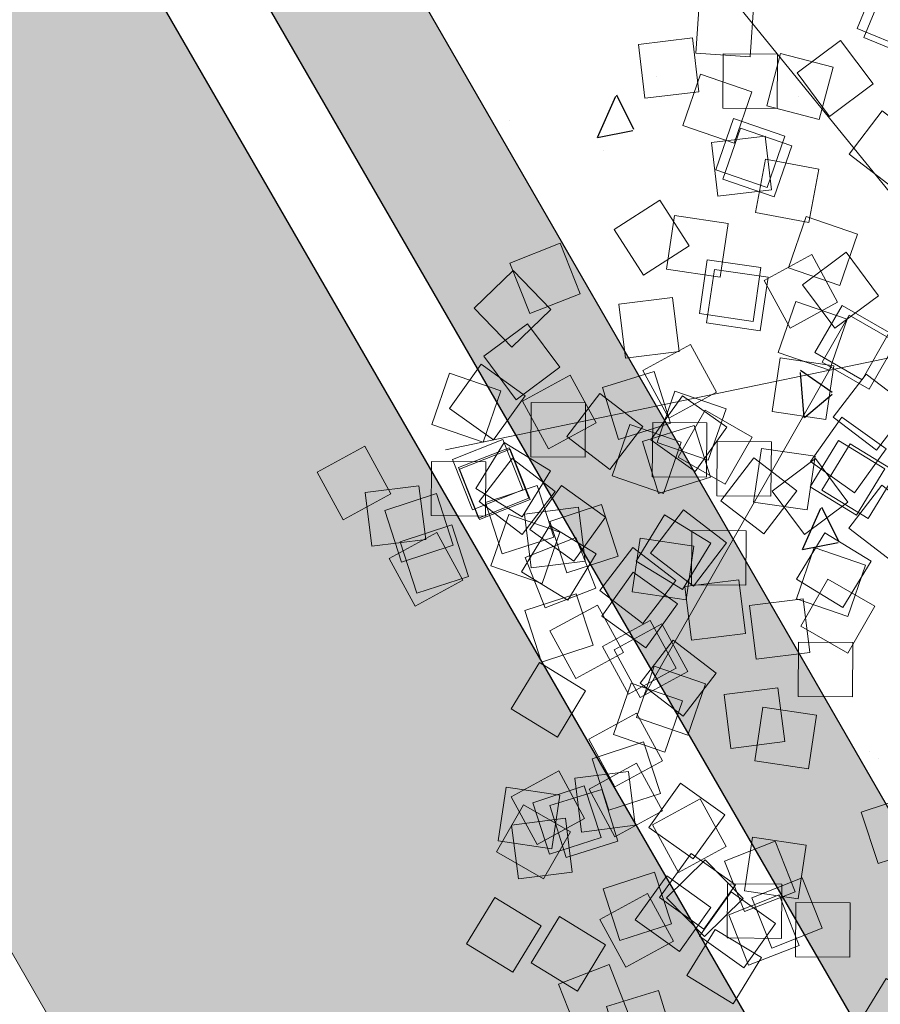
# Model space of a CAD drawing. Extents: x 74839 to 75279, y 80456 to 81106.
# Drawn here: x 74990 to 74993, y 80635 to 80638 of the extents above; entities that cross this region are included whole.
import ezdxf

# ---------------------------------------------------------------- set-up
doc = ezdxf.new("R2010")
doc.units = 0
doc.header["$MEASUREMENT"] = 0
doc.linetypes.add('CACHE2', pattern=[0.1875, 0.125, -0.0625])
doc.linetypes.add('CONTINU', pattern=[0])
for name, color, linetype, lineweight in [('2D_ Dessin général_Stylo_No__1', 7, 'Continuous', 5), ('MACONNERIE', 7, 'Continuous', 50), ('VERDURE', 72, 'Continuous', 20)]:
    doc.layers.add(name, color=color, linetype=linetype, lineweight=lineweight)
doc.layers.add('2D_ Dessin général_Stylo_No__4', color=7, linetype='Continuous', lineweight=5, true_color=0x029e21)
for name, color, linetype in [('AXES+POTEAUX', 6, 'CACHE2'), ('Feuillage', 72, 'Continuous'), ('trond', 26, 'Continuous')]:
    doc.layers.add(name, color=color, linetype=linetype)

# ---------------------------------------------------------------- blocks, each defined once
blk = doc.blocks.new('bouq')
at = {"layer": 'VERDURE', "linetype": 'CONTINU'}
h = blk.add_hatch(color=21, dxfattribs=at)
h.paths.add_polyline_path([(-1.269, -0.425, 1), (-1.12, -0.48, 1)])
h.paths.add_polyline_path([(-1.04, -0.514, 1), (-0.919, -0.559, 1)])
h.paths.add_polyline_path([(-0.96, -0.411, 0.561913), (-1.036, -0.315, -0.131313), (-1.059, -0.322, 0.192419), (-1.095, -0.361, 1)])
h.paths.add_polyline_path([(-1.097, -0.257, -0.079252), (-1.107, -0.274, 0.434289), (-1.059, -0.322, -0.083553), (-1.036, -0.315, 0.168048), (-1.017, -0.292, 0.815428), (-1.094, -0.244, -0.056454)])
h.paths.add_polyline_path([(-1.12, -0.286, 0.075897), (-1.107, -0.274, -0.07879), (-1.104, -0.26, -0.101668), (-1.094, -0.244, 0.508839), (-1.165, -0.177, -0.193557), (-1.21, -0.212, 0.014956), (-1.211, -0.215, 0.391569), (-1.179, -0.292, -0.48531)])
h.paths.add_polyline_path([(-1.179, -0.292, 0.05766), (-1.183, -0.299, 1), (-1.112, -0.326, 0.283202), (-1.12, -0.286, -0.263178)])
h.paths.add_polyline_path([(-1.303, -0.113, 0.617475), (-1.21, -0.212, -0.248275), (-1.165, -0.177, 0.041059), (-1.16, -0.165, 1)])
h.paths.add_polyline_path([(-0.943, -0.083, 1), (-1.068, -0.037, 1)])
h.paths.add_polyline_path([(-0.632, -0.237, 1), (-0.842, -0.16, 1)])
h.paths.add_polyline_path([(-0.829, -0.393, -0.306709), (-0.819, -0.433, -0.284083), (-0.849, -0.457, 0.282047), (-0.791, -0.546), (-0.809, -0.505), (-0.761, -0.555, 0.350866), (-0.653, -0.489, 0.861761)])
h.paths.add_polyline_path([(0.416, -0.261, 1), (0.566, -0.316, 1)])
h.paths.add_polyline_path([(0.52, -0.012, 0.041059), (0.525, -0.001, 0.528032), (0.452, 0.101), (0.492, 0.055), (0.396, 0.074, 0.087059), (0.382, 0.051, 0.617475), (0.476, -0.048, -0.248275)])
h.paths.add_polyline_path([(0.476, -0.048, 0.014956), (0.474, -0.051, 0.391569), (0.506, -0.127, -0.48531), (0.565, -0.122, 0.075897), (0.579, -0.11, -0.07879), (0.582, -0.095, -0.101668), (0.591, -0.08, 0.508839), (0.52, -0.012, -0.193557)])
h.paths.add_polyline_path([(0.591, -0.08, -0.056454), (0.588, -0.093, -0.079252), (0.579, -0.11, 0.434289), (0.626, -0.157, -0.083553), (0.649, -0.15, 0.168048), (0.668, -0.127, 0.815428)])
h.paths.add_polyline_path([(0.506, -0.127, 0.05766), (0.502, -0.135, 1), (0.573, -0.161, 0.283202), (0.565, -0.122, -0.263178)])
h.paths.add_polyline_path([(0.725, -0.246, 0.561913), (0.649, -0.15, -0.131313), (0.626, -0.157, 0.192419), (0.591, -0.197, 1)])
h.paths.add_polyline_path([(0.645, -0.35, 1), (0.767, -0.394, 1)])
h.paths.add_polyline_path([(0.857, -0.229, -0.306709), (0.867, -0.269, -0.284083), (0.836, -0.293, 0.826132), (1.033, -0.325, 0.861761)])
h.paths.add_polyline_path([(0.843, 0.005, 1), (1.053, -0.072, 1)])
h.paths.add_polyline_path([(0.718, 0.036, 1), (0.788, 0.011, 1)])
h.paths.add_polyline_path([(0.617, 0.127, 1), (0.742, 0.081, 1)])
h.paths.add_polyline_path([(0.242, 0.457, 0.183354), (0.269, 0.391), (0.267, 0.41), (0.277, 0.384, 0.524967), (0.438, 0.425, 0.861761), (0.262, 0.522, -0.306709), (0.272, 0.481, -0.284083)])
h.paths.add_polyline_path([(0.172, 0.356, 1), (0.051, 0.401, 1)])
h.paths.add_polyline_path([(-0.029, 0.435, 1), (-0.178, 0.49, 1)])
h.paths.add_polyline_path([(0.131, 0.504, 0.561913), (0.055, 0.6, -0.131313), (0.032, 0.593, 0.192419), (-0.004, 0.553, 1)])
h.paths.add_polyline_path([(-0.013, 0.655, -0.101668), (-0.003, 0.671, 0.508839), (-0.074, 0.738, -0.193557), (-0.119, 0.703, 0.014956), (-0.12, 0.699, 0.391569), (-0.089, 0.623, -0.48531), (-0.029, 0.628, 0.075897), (-0.016, 0.641, -0.07879)])
h.paths.add_polyline_path([(-0.074, 0.738, 0.041059), (-0.069, 0.749, 1), (-0.212, 0.802, 0.617475), (-0.119, 0.703, -0.248275)])
h.paths.add_polyline_path([(0.023, 0.878, 1), (0.148, 0.832, 1)])
h.paths.add_polyline_path([(0.249, 0.755, 1), (0.459, 0.678, 1)])
blk.add_hatch(color=1, dxfattribs=at).paths.add_polyline_path([(-0.379, -0.287), (-0.557, -0.315), (-0.406, -0.399), (-0.413, -0.497), (-0.344, -0.43), (-0.223, -0.571), (-0.322, -0.379), (-0.139, -0.136)])
at = {"layer": 'VERDURE', "color": 94, "linetype": 'CONTINU'}
for p, q in [((-0.131, 0.854), (-0.192, 1.184)), ((-0.045, 0.848), (0.067, 1.165)), ((-0.208, 0.815), (-0.427, 1.07)), ((0.028, 0.801), (0.283, 1.019)), ((-0.256, 0.742), (-0.573, 0.854)), ((0.067, 0.723), (0.397, 0.785)), ((-0.261, 0.656), (-0.591, 0.594)), ((0.062, 0.637), (0.378, 0.525)), ((0.589, 0.352), (0.371, 0.607)), ((0.667, 0.391), (0.605, 0.721)), ((0.753, 0.386), (0.865, 0.702)), ((-0.222, 0.579), (-0.478, 0.36)), ((-0.15, 0.531), (-0.262, 0.214)), ((-0.064, 0.526), (-0.002, 0.195)), ((0.014, 0.565), (0.232, 0.309)), ((0.825, 0.338), (1.081, 0.556)), ((-0.573, 0.134), (-0.634, 0.464)), ((-0.486, 0.128), (-0.374, 0.445)), ((0.542, 0.28), (0.225, 0.391)), ((-0.65, 0.095), (-0.869, 0.35)), ((-0.414, 0.081), (-0.159, 0.299)), ((0.864, 0.26), (1.195, 0.322)), ((-0.698, 0.022), (-1.015, 0.134)), ((0.075, -0.111), (0.013, 0.219)), ((0.161, -0.116), (0.273, 0.201)), ((0.536, 0.193), (0.206, 0.132)), ((0.859, 0.174), (1.176, 0.062)), ((1.211, 0.121), (0.894, 0.233)), ((-0.375, 0.003), (-0.045, 0.065)), ((-0.003, -0.15), (-0.221, 0.106)), ((0.234, -0.164), (0.489, 0.055)), ((0.575, 0.116), (0.32, -0.103)), ((0.648, 0.068), (0.536, -0.249)), ((0.667, -0.194), (0.626, 0.026)), ((0.725, -0.197), (0.8, 0.014)), ((0.734, 0.063), (0.796, -0.267)), ((0.811, 0.102), (1.03, -0.154)), ((-0.703, -0.064), (-1.033, -0.126)), ((-0.38, -0.083), (-0.063, -0.195)), ((-0.05, -0.222), (-0.367, -0.11)), ((0.616, -0.22), (0.47, -0.049)), ((0.773, -0.229), (0.943, -0.083)), ((-0.664, -0.142), (-0.919, -0.36)), ((-0.592, -0.189), (-0.704, -0.506)), ((-0.505, -0.194), (-0.444, -0.525)), ((-0.428, -0.156), (-0.21, -0.411)), ((0.272, -0.241), (0.603, -0.18)), ((0.584, -0.268), (0.373, -0.193)), ((0.799, -0.281), (1.019, -0.24)), ((-0.055, -0.308), (-0.386, -0.37)), ((-0.298, -0.591), (-0.36, -0.261)), ((-0.212, -0.596), (-0.1, -0.279)), ((0.267, -0.327), (0.584, -0.439)), ((0.58, -0.326), (0.36, -0.367)), ((0.796, -0.338), (1.007, -0.413)), ((-0.376, -0.63), (-0.594, -0.374)), ((-0.017, -0.386), (-0.272, -0.604)), ((-0.139, -0.644), (0.116, -0.425)), ((0.056, -0.433), (-0.056, -0.75)), ((0.142, -0.439), (0.204, -0.769)), ((0.22, -0.4), (0.438, -0.655)), ((0.606, -0.377), (0.436, -0.523)), ((0.655, -0.409), (0.58, -0.62)), ((0.712, -0.412), (0.753, -0.633)), ((0.764, -0.386), (0.909, -0.557)), ((-0.423, -0.702), (-0.74, -0.59)), ((-0.101, -0.721), (0.23, -0.66)), ((-0.428, -0.788), (-0.759, -0.85)), ((-0.106, -0.807), (0.211, -0.919)), ((-0.39, -0.866), (-0.645, -1.084)), ((-0.317, -0.913), (-0.429, -1.23)), ((-0.231, -0.919), (-0.169, -1.249)), ((-0.153, -0.88), (0.065, -1.135))]:
    blk.add_line(p, q, dxfattribs=at)
at = {"layer": 'VERDURE', "linetype": 'CONTINU'}
for p, q in [((-0.432, 0.601), (-0.286, 0.615)), ((-0.078, 0.327), (-0.272, 0.554)), ((0.132, 0.314), (0.359, 0.509)), ((-0.121, 0.263), (-0.402, 0.362)), ((0.166, 0.246), (0.46, 0.3)), ((0.162, 0.169), (0.443, 0.069)), ((-0.091, 0.117), (-0.318, -0.077))]:
    blk.add_line(p, q, dxfattribs=at)
at = {"layer": 'VERDURE', "color": 72, "linetype": 'CONTINU'}
for p, q in [((-0.009, 0.361), (-0.064, 0.655)), ((-0.026, 0.075), (-0.126, -0.207)), ((0.05, 0.07), (0.105, -0.224)), ((-0.038, -0.563), (-0.054, -0.541)), ((0.067, -0.564), (0.079, -0.542))]:
    blk.add_line(p, q, dxfattribs=at)
at = {"layer": 'VERDURE', "color": 1, "linetype": 'CONTINU'}
for p, q in [((0.067, 0.357), (0.167, 0.638)), ((-0.125, 0.186), (-0.419, 0.131)), ((0.119, 0.104), (0.313, -0.122))]:
    blk.add_line(p, q, dxfattribs=at)
at = {"layer": 'VERDURE', "color": 72, "linetype": 'CONTINU', "const_width": 0.077}
blk.add_lwpolyline([(0.246, 1.079, 1), (0.127, 0.977, 1)], format="xyb", close=True, dxfattribs=at)
at = {"layer": 'VERDURE', "color": 1, "linetype": 'CONTINU', "const_width": 0.0641}
blk.add_lwpolyline([(-0.5, 0.941, 1), (-0.37, 0.941, 1)], format="xyb", close=True, dxfattribs=at)
at = {"layer": 'VERDURE', "color": 42, "linetype": 'CONTINU', "const_width": 0.0449}
blk.add_lwpolyline([(-0.771, 0.854, 1), (-0.68, 0.854, 1)], format="xyb", close=True, dxfattribs=at)
at = {"layer": 'VERDURE', "color": 1, "linetype": 'CONTINU', "const_width": 0.0243}
blk.add_lwpolyline([(-0.46, 0.66), (-0.442, 0.851)], dxfattribs=at)
at = {"layer": 'VERDURE', "color": 72, "linetype": 'CONTINU', "const_width": 0.053}
blk.add_lwpolyline([(-0.016, 0.719), (0.134, 0.939)], dxfattribs=at)
at = {"layer": 'VERDURE', "color": 42, "linetype": 'CONTINU', "const_width": 0.0202}
blk.add_lwpolyline([(-0.55, 0.66), (-0.692, 0.802)], dxfattribs=at)
at = {"layer": 'VERDURE', "linetype": 'CONTINU', "const_width": 0.0321}
blk.add_lwpolyline([(-0.281, 0.603, 1), (-0.216, 0.603, 1)], format="xyb", close=True, dxfattribs=at)
at = {"layer": 'VERDURE', "color": 21, "linetype": 'CONTINU', "const_width": 0.0936}
blk.add_lwpolyline([(-0.494, 0.553), (-0.467, 0.366)], dxfattribs=at)
at = {"layer": 'VERDURE', "color": 21, "linetype": 'CONTINU', "const_width": 0.128}
blk.add_lwpolyline([(-0.579, 0.185, 1), (-0.319, 0.185, 1)], format="xyb", close=True, dxfattribs=at)
at = {"layer": 'VERDURE', "color": 1, "linetype": 'CONTINU'}
blk.add_lwpolyline([(-0.379, -0.287), (-0.557, -0.315), (-0.406, -0.399), (-0.413, -0.497), (-0.344, -0.43), (-0.223, -0.571), (-0.322, -0.379), (-0.139, -0.136)], close=True, dxfattribs=at)
at = {"layer": 'VERDURE', "color": 21, "linetype": 'CONTINU'}
for centre, radius in [((0.994, 0.462), 0.076), ((-1.094, -0.145), 0.101)]:
    blk.add_circle(centre, radius, dxfattribs=at)
at = {"layer": 'VERDURE', "color": 72, "linetype": 'CONTINU'}
blk.add_circle((-0.088, -0.487), 0.0647, dxfattribs=at)
at = {"layer": 'VERDURE', "linetype": 'CONTINU'}
for centre, radius in [((0.142, -0.492), 0.0796), ((-0.277, -0.644), 0.101)]:
    blk.add_circle(centre, radius, dxfattribs=at)
at = {"layer": 'VERDURE', "color": 1, "linetype": 'CONTINU'}
blk.add_circle((0.009, -0.612), 0.0717, dxfattribs=at)
blk = doc.blocks.new('DTY')
at = {"layer": 'AXES+POTEAUX', "xscale": 0.06216579639892079, "yscale": 0.06216579639892079, "zscale": 0.06216579639892079, "rotation": 289.8395659102022}
for p in [(-1949.67846, -3478.70576), (-1949.7478, -3478.75), (-1949.60746, -3478.77837), (-1949.67524, -3478.80577), (-1949.82305, -3478.85287), (-1949.73778, -3478.86184), (-1949.65513, -3478.86866)]:
    blk.add_blockref('bouq', p, dxfattribs=at)
blk = doc.blocks.new('A$C36403B6F')
at = {"xscale": -13.58234295416054, "yscale": 13.58234295416059, "zscale": 13.58234295415959, "rotation": 351.4074320997921}
blk.add_blockref('DTY', (-19122.601, 50678.303), dxfattribs=at)
blk = doc.blocks.new('A$C023871EE')
at = {"layer": 'Feuillage', "color": 70, "lineweight": 13, "true_color": 0x94ff29}
for points in [[(0.06607, 0.32165, 0.74401), (0.08828, 0.33061, 0.72707), (0.07932, 0.35282, 0.71014), (0.05711, 0.34386, 0.72707)], [(0.03456, 0.30775, 0.62865), (0.04079, 0.33088, 0.61172), (0.01767, 0.3371, 0.59478), (0.01144, 0.31398, 0.61172)], [(0.04241, 0.3038, 0.6375), (0.06462, 0.31276, 0.62057), (0.05566, 0.33497, 0.60363), (0.03345, 0.32601, 0.62057)], [(0.09784, 0.28475, 0.81597), (0.10961, 0.30561, 0.79904), (0.08875, 0.31738, 0.78211), (0.07698, 0.29653, 0.79904)], [(0.09171, 0.28653, 0.81597), (0.11367, 0.29608, 0.79904), (0.10411, 0.31804, 0.78211), (0.08216, 0.30848, 0.79904)], [(0.10752, 0.28067, 0.69744), (0.12445, 0.29761, 0.68051), (0.10752, 0.31454, 0.66357), (0.09058, 0.29761, 0.68051)], [(0.04953, 0.27546, 0.75848), (0.05285, 0.29917, 0.74155), (0.02913, 0.30249, 0.72461), (0.02581, 0.27877, 0.74155)], [(0.10434, 0.26958, 0.52387), (0.11197, 0.29228, 0.50694), (0.08927, 0.29992, 0.49001), (0.08164, 0.27722, 0.50694)], [(0.09271, 0.27801, 0.45932), (0.11643, 0.27469, 0.44238), (0.11974, 0.29841, 0.42545), (0.09603, 0.30172, 0.44238)], [(0.05526, 0.26735, 0.73837), (0.06289, 0.29005, 0.72144), (0.04019, 0.29768, 0.70451), (0.03256, 0.27498, 0.72144)], [(0.09853, 0.26432, 0.51329), (0.10641, 0.28693, 0.49636), (0.0838, 0.29482, 0.47942), (0.07592, 0.2722, 0.49636)], [(0.0281, 0.24539, 0.77436), (0.02078, 0.2682, 0.75742), (-0.00202, 0.26087, 0.74049), (0.0053, 0.23807, 0.75742)], [(0.01446, 0.22919, 0.88477), (0.02068, 0.25231, 0.86783), (-0.00244, 0.25854, 0.8509), (-0.00867, 0.23541, 0.86783)], [(0.01446, 0.22919, 0.8454), (0.02068, 0.25231, 0.82847), (-0.00244, 0.25854, 0.81153), (-0.00867, 0.23541, 0.82847)], [(0.0176, 0.22542, 0.87416), (0.03201, 0.24454, 0.85722), (0.01289, 0.25895, 0.84029), (-0.00153, 0.23983, 0.85722)], [(0.22604, 0.23364, 0.68916), (0.24516, 0.21922, 0.67223), (0.25958, 0.23834, 0.65529), (0.24046, 0.25276, 0.67223)], [(0.01446, 0.21649, 0.38735), (0.02068, 0.23961, 0.37042), (-0.00244, 0.24584, 0.35348), (-0.00867, 0.22271, 0.37042)], [(-0.00703, 0.20613, 0.53888), (0.00739, 0.22525, 0.52194), (-0.01173, 0.23967, 0.50501), (-0.02615, 0.22054, 0.52194)], [(0.22012, 0.2135, 0.79911), (0.24325, 0.20728, 0.78218), (0.24947, 0.2304, 0.76525), (0.22635, 0.23662, 0.78218)], [(0.22012, 0.2135, 0.56084), (0.24325, 0.20728, 0.5439), (0.24947, 0.2304, 0.52697), (0.22635, 0.23662, 0.5439)], [(0.22012, 0.2135, 0.49868), (0.24325, 0.20728, 0.48174), (0.24947, 0.2304, 0.46481), (0.22635, 0.23662, 0.48174)], [(0.22012, 0.2135, 0.52147), (0.24325, 0.20728, 0.50453), (0.24947, 0.2304, 0.4876), (0.22635, 0.23662, 0.50453)], [(0.22092, 0.2135, 0.74401), (0.24404, 0.20728, 0.72707), (0.25027, 0.2304, 0.71014), (0.22714, 0.23662, 0.72707)], [(0.22541, 0.2135, 0.38417), (0.24854, 0.20728, 0.36724), (0.25476, 0.2304, 0.35031), (0.23164, 0.23662, 0.36724)], [(0.26637, 0.19525, 0.61184), (0.28613, 0.20878, 0.5949), (0.27261, 0.22854, 0.57797), (0.25285, 0.21502, 0.5949)], [(0.25819, 0.18794, 0.60711), (0.28099, 0.19526, 0.59018), (0.27367, 0.21806, 0.57324), (0.25087, 0.21074, 0.59018)], [(0.09171, 0.11931, 0.66184), (0.11367, 0.12887, 0.64491), (0.10411, 0.15082, 0.62797), (0.08216, 0.14127, 0.64491)]]:
    blk.add_3dface(points, dxfattribs=at)
at = {"layer": 'Feuillage', "color": 72, "lineweight": 13, "true_color": 0x61c200}
for points in [[(0.01234, 0.29711, 0.77436), (0.02023, 0.31972, 0.75742), (-0.00238, 0.32761, 0.74049), (-0.01027, 0.305, 0.75742)], [(0.01907, 0.26088, 0.52811), (0.01011, 0.28309, 0.51117), (-0.0121, 0.27413, 0.49424), (-0.00314, 0.25192, 0.51117)], [(0.02799, 0.25662, 0.497), (0.05079, 0.26394, 0.48007), (0.04346, 0.28674, 0.46313), (0.02066, 0.27942, 0.48007)], [(0.09784, 0.25009, 0.81597), (0.10961, 0.27095, 0.79904), (0.08875, 0.28272, 0.78211), (0.07698, 0.26186, 0.79904)], [(0.25876, 0.26126, 0.7112), (0.28247, 0.25794, 0.69427), (0.28579, 0.28166, 0.67733), (0.26207, 0.28497, 0.69427)], [(0.20901, 0.25553, 0.69109), (0.23171, 0.2479, 0.67416), (0.23934, 0.2706, 0.65722), (0.21664, 0.27823, 0.67416)], [(0.2092, 0.25847, 0.5152), (0.23291, 0.25515, 0.49827), (0.23623, 0.27886, 0.48133), (0.21251, 0.28218, 0.49827)], [(0.23339, 0.26097, 0.73554), (0.25425, 0.24919, 0.71861), (0.26602, 0.27005, 0.70167), (0.24516, 0.28182, 0.71861)], [(0.22416, 0.25274, 0.53446), (0.24686, 0.24511, 0.51752), (0.25449, 0.2678, 0.50059), (0.23179, 0.27544, 0.51752)], [(0.02264, 0.24283, 0.75848), (0.01932, 0.26655, 0.74155), (0.04303, 0.26987, 0.72461), (0.04635, 0.24615, 0.74155)], [(0.02951, 0.2421, 0.73626), (0.05231, 0.24942, 0.71932), (0.04499, 0.27222, 0.70239), (0.02219, 0.2649, 0.71932)], [(0.09861, 0.24507, 0.54398), (0.10193, 0.26878, 0.52705), (0.07822, 0.2721, 0.51012), (0.0749, 0.24838, 0.52705)], [(0.10434, 0.23696, 0.52387), (0.11197, 0.25966, 0.50694), (0.08927, 0.26729, 0.49001), (0.08164, 0.24459, 0.50694)], [(0.04562, 0.23519, 0.48112), (0.06933, 0.23187, 0.46419), (0.07265, 0.25559, 0.44726), (0.04893, 0.25891, 0.46419)], [(0.05717, 0.22744, 0.40957), (0.07997, 0.23476, 0.39264), (0.07265, 0.25756, 0.37571), (0.04985, 0.25024, 0.39264)], [(0.05717, 0.22744, 0.38678), (0.07997, 0.23476, 0.36985), (0.07265, 0.25756, 0.35292), (0.04985, 0.25024, 0.36985)], [(0.03456, 0.21649, 0.62865), (0.04079, 0.23962, 0.61172), (0.01767, 0.24584, 0.59478), (0.01144, 0.22272, 0.61172)], [(0.20072, 0.21143, 0.61807), (0.22049, 0.22495, 0.60113), (0.20696, 0.24472, 0.5842), (0.1872, 0.2312, 0.60113)], [(-0.0655, 0.20432, 0.70167), (-0.04329, 0.21328, 0.68474), (-0.05225, 0.23549, 0.66781), (-0.07446, 0.22653, 0.68474)], [(0.20051, 0.21494, 0.73342), (0.2232, 0.20731, 0.71649), (0.23084, 0.23001, 0.69956), (0.20814, 0.23764, 0.71649)], [(0.18383, 0.21016, 0.53954), (0.20469, 0.19839, 0.52261), (0.21646, 0.21924, 0.50567), (0.1956, 0.23101, 0.52261)], [(0.21634, 0.20239, 0.61613), (0.23936, 0.20897, 0.5992), (0.23278, 0.23199, 0.58227), (0.20976, 0.22541, 0.5992)], [(0.22501, 0.19865, 0.45374), (0.24722, 0.20761, 0.43681), (0.23826, 0.22981, 0.41987), (0.21605, 0.22086, 0.43681)], [(0.22501, 0.19865, 0.49932), (0.24722, 0.20761, 0.48239), (0.23826, 0.22981, 0.46546), (0.21605, 0.22086, 0.48239)], [(0.10969, 0.19316, 0.57909), (0.13272, 0.19974, 0.56216), (0.12614, 0.22277, 0.54523), (0.10311, 0.21619, 0.56216)], [(0.14447, 0.18864, 0.57044), (0.16727, 0.19596, 0.55351), (0.15995, 0.21876, 0.53657), (0.13715, 0.21144, 0.55351)], [(0.17685, 0.19709, 0.85069), (0.19955, 0.18946, 0.83376), (0.20718, 0.21216, 0.81682), (0.18448, 0.21979, 0.83376)], [(0.17685, 0.19709, 0.8279), (0.19955, 0.18946, 0.81097), (0.20718, 0.21216, 0.79403), (0.18448, 0.21979, 0.81097)], [(0.17685, 0.19709, 0.48809), (0.19955, 0.18946, 0.47116), (0.20718, 0.21216, 0.45423), (0.18448, 0.21979, 0.47116)], [(0.17685, 0.19709, 0.51088), (0.19955, 0.18946, 0.49395), (0.20718, 0.21216, 0.47702), (0.18448, 0.21979, 0.49395)], [(0.19403, 0.19134, 0.72707), (0.21683, 0.19866, 0.71014), (0.20951, 0.22146, 0.69321), (0.18671, 0.21414, 0.71014)], [(0.06735, 0.18689, 0.48366), (0.0882, 0.17511, 0.46672), (0.09997, 0.19597, 0.44979), (0.07912, 0.20774, 0.46672)], [(0.16051, 0.16764, 0.63817), (0.17744, 0.18457, 0.62124), (0.16051, 0.20151, 0.60431), (0.14357, 0.18457, 0.62124)], [(0.22069, 0.18283, 0.53253), (0.23981, 0.16842, 0.51559), (0.25423, 0.18754, 0.49866), (0.23511, 0.20195, 0.51559)], [(0.11596, 0.17236, 0.77787), (0.13682, 0.16059, 0.76094), (0.14859, 0.18144, 0.74401), (0.12773, 0.19322, 0.76094)], [(0.15714, 0.16085, 0.73766), (0.17935, 0.16981, 0.72072), (0.17039, 0.19202, 0.70379), (0.14818, 0.18306, 0.72072)], [(0.22992, 0.16991, 0.7112), (0.25364, 0.16659, 0.69427), (0.25696, 0.1903, 0.67733), (0.23324, 0.19362, 0.69427)], [(0.25918, 0.16815, 0.43921), (0.28313, 0.1682, 0.42227), (0.28308, 0.19214, 0.40534), (0.25914, 0.1921, 0.42227)], [(0.01462, 0.15556, 0.86995), (0.02225, 0.17826, 0.85302), (-0.00044, 0.18589, 0.83608), (-0.00808, 0.16319, 0.85302)], [(0.1531, 0.15529, 0.8786), (0.17612, 0.16187, 0.86167), (0.16954, 0.1849, 0.84473), (0.14652, 0.17832, 0.86167)], [(0.1531, 0.15529, 0.83923), (0.17612, 0.16187, 0.8223), (0.16954, 0.1849, 0.80537), (0.14652, 0.17832, 0.8223)], [(0.1531, 0.15529, 0.81644), (0.17612, 0.16187, 0.79951), (0.16954, 0.1849, 0.78257), (0.14652, 0.17832, 0.79951)], [(0.1531, 0.15529, 0.49943), (0.17612, 0.16187, 0.48249), (0.16954, 0.1849, 0.46556), (0.14652, 0.17832, 0.48249)], [(0.21634, 0.15428, 0.61613), (0.23936, 0.16086, 0.5992), (0.23278, 0.18389, 0.58227), (0.20976, 0.17731, 0.5992)], [(0.28204, 0.15614, 0.65193), (0.30578, 0.15926, 0.635), (0.30265, 0.18301, 0.61807), (0.27891, 0.17988, 0.635)], [(0.13304, 0.15956, 0.43728), (0.15216, 0.14514, 0.42034), (0.16658, 0.16426, 0.40341), (0.14746, 0.17868, 0.42034)], [(0.20072, 0.14486, 0.61807), (0.22049, 0.15838, 0.60113), (0.20696, 0.17815, 0.5842), (0.1872, 0.16463, 0.60113)], [(0.18061, 0.14365, 0.85559), (0.20323, 0.13576, 0.83866), (0.21111, 0.15837, 0.82173), (0.1885, 0.16626, 0.83866)], [(0.18061, 0.14365, 0.82451), (0.20323, 0.13576, 0.80758), (0.21111, 0.15837, 0.79065), (0.1885, 0.16626, 0.80758)], [(0.18061, 0.14365, 0.5075), (0.20323, 0.13576, 0.49057), (0.21111, 0.15837, 0.47363), (0.1885, 0.16626, 0.49057)], [(0.18061, 0.14365, 0.52408), (0.20323, 0.13576, 0.50714), (0.21111, 0.15837, 0.49021), (0.1885, 0.16626, 0.50714)], [(0.21025, 0.14365, 0.76941), (0.23286, 0.13576, 0.75247), (0.24075, 0.15837, 0.73554), (0.21814, 0.16626, 0.75247)], [(0.18166, 0.14503, 0.73149), (0.20078, 0.13062, 0.71456), (0.2152, 0.14974, 0.69763), (0.19608, 0.16415, 0.71456)], [(0.27991, 0.14153, 0.49233), (0.30303, 0.13531, 0.47539), (0.30926, 0.15843, 0.45846), (0.28613, 0.16466, 0.47539)], [(0.27991, 0.14153, 0.51512), (0.30303, 0.13531, 0.49818), (0.30926, 0.15843, 0.48125), (0.28613, 0.16466, 0.49818)], [(0.19403, 0.12477, 0.72707), (0.21683, 0.13209, 0.71014), (0.20951, 0.15489, 0.69321), (0.18671, 0.14757, 0.71014)], [(0.20072, 0.12017, 0.61807), (0.22049, 0.13369, 0.60113), (0.20696, 0.15346, 0.5842), (0.1872, 0.13994, 0.60113)], [(0.18379, 0.1183, 0.66252), (0.20575, 0.12786, 0.64558), (0.19619, 0.14981, 0.62865), (0.17423, 0.14026, 0.64558)], [(0.1531, 0.11657, 0.76959), (0.17612, 0.12315, 0.75266), (0.16954, 0.14618, 0.73573), (0.14652, 0.1396, 0.75266)], [(0.158, 0.12719, 0.84461), (0.17712, 0.11277, 0.82768), (0.19154, 0.13189, 0.81075), (0.17242, 0.14631, 0.82768)], [(0.158, 0.12719, 0.84876), (0.17712, 0.11277, 0.83182), (0.19154, 0.13189, 0.81489), (0.17242, 0.14631, 0.83182)], [(0.158, 0.12719, 0.82597), (0.17712, 0.11277, 0.80903), (0.19154, 0.13189, 0.7921), (0.17242, 0.14631, 0.80903)], [(0.158, 0.12719, 0.48616), (0.17712, 0.11277, 0.46923), (0.19154, 0.13189, 0.45229), (0.17242, 0.14631, 0.46923)], [(0.158, 0.12719, 0.54832), (0.17712, 0.11277, 0.53139), (0.19154, 0.13189, 0.51445), (0.17242, 0.14631, 0.53139)], [(0.158, 0.12719, 0.50895), (0.17712, 0.11277, 0.49202), (0.19154, 0.13189, 0.47509), (0.17242, 0.14631, 0.49202)], [(0.2092, 0.1191, 0.5152), (0.23291, 0.11578, 0.49827), (0.23623, 0.1395, 0.48133), (0.21251, 0.14282, 0.49827)], [(0.23339, 0.1216, 0.73554), (0.25425, 0.10983, 0.71861), (0.26602, 0.13068, 0.70167), (0.24516, 0.14246, 0.71861)], [(0.16051, 0.10107, 0.63817), (0.17744, 0.118, 0.62124), (0.16051, 0.13494, 0.60431), (0.14357, 0.118, 0.62124)], [(0.1356, 0.10149, 0.68792), (0.15955, 0.10153, 0.67098), (0.1595, 0.12548, 0.65405), (0.13555, 0.12544, 0.67098)], [(0.26818, 0.09039, 0.46461), (0.29206, 0.0887, 0.44767), (0.29376, 0.11259, 0.43074), (0.26987, 0.11428, 0.44767)], [(0.13771, 0.07962, 0.39963), (0.15992, 0.08858, 0.3827), (0.15096, 0.11078, 0.36577), (0.12875, 0.10183, 0.3827)], [(0.13348, 0.07643, 0.85078), (0.15569, 0.08539, 0.83385), (0.14674, 0.1076, 0.81691), (0.12453, 0.09864, 0.83385)], [(0.13348, 0.07643, 0.83213), (0.15569, 0.08539, 0.8152), (0.14674, 0.1076, 0.79827), (0.12453, 0.09864, 0.8152)], [(0.21937, 0.08756, 0.5082), (0.23631, 0.07063, 0.49127), (0.25324, 0.08756, 0.47433), (0.23631, 0.10449, 0.49127)], [(0.22466, 0.08756, 0.3937), (0.2416, 0.07063, 0.37677), (0.25853, 0.08756, 0.35983), (0.2416, 0.10449, 0.37677)], [(0.24901, 0.08756, 0.75353), (0.26594, 0.07063, 0.7366), (0.28287, 0.08756, 0.71967), (0.26594, 0.10449, 0.7366)], [(0.14447, 0.07396, 0.57044), (0.16727, 0.08128, 0.55351), (0.15995, 0.10409, 0.53657), (0.13715, 0.09676, 0.55351)], [(0.1531, 0.05475, 0.80586), (0.17612, 0.06133, 0.78892), (0.16954, 0.08436, 0.77199), (0.14652, 0.07778, 0.78892)], [(0.26634, 0.0464, 0.44873), (0.28712, 0.03449, 0.4318), (0.29903, 0.05527, 0.41487), (0.27825, 0.06718, 0.4318)], [(0.32027, 0.0464, 0.44873), (0.34104, 0.03449, 0.4318), (0.35295, 0.05527, 0.41487), (0.33218, 0.06718, 0.4318)], [(0.26316, 0.04734, 0.48809), (0.27669, 0.02758, 0.47116), (0.29645, 0.0411, 0.45423), (0.28293, 0.06087, 0.47116)], [(0.26846, 0.04734, 0.40135), (0.28198, 0.02758, 0.38441), (0.30174, 0.0411, 0.36748), (0.28822, 0.06087, 0.38441)], [(0.2928, 0.04734, 0.73342), (0.30632, 0.02758, 0.71649), (0.32608, 0.0411, 0.69956), (0.31256, 0.06087, 0.71649)], [(0.24502, 0.04186, 0.61402), (0.26125, 0.02425, 0.59708), (0.27886, 0.04049, 0.58015), (0.26262, 0.05809, 0.59708)], [(0.2938, 0.02296, 0.58028), (0.31294, 0.00857, 0.56335), (0.32733, 0.02772, 0.54642), (0.30818, 0.0421, 0.56335)], [(0.31913, 0.01906, 0.42862), (0.33736, 0.00352, 0.41169), (0.35289, 0.02175, 0.39476), (0.33467, 0.03728, 0.41169)], [(0.27874, 0.01102, 0.47307), (0.29371, -0.00767, 0.45614), (0.3124, 0.0073, 0.43921), (0.29743, 0.02599, 0.45614)], [(0.23565, 0.00289, 0.73149), (0.24223, -0.02013, 0.71456), (0.26525, -0.01355, 0.69763), (0.25867, 0.00947, 0.71456)], [(0.27725, -0.01742, 0.65934), (0.3012, -0.01738, 0.64241), (0.30115, 0.00657, 0.62547), (0.2772, 0.00652, 0.64241)], [(0.27561, -0.03881, 0.42669), (0.28799, -0.05931, 0.40976), (0.30849, -0.04693, 0.39283), (0.29611, -0.02643, 0.40976)], [(0.28056, -0.03881, 0.42669), (0.29293, -0.05931, 0.40976), (0.31343, -0.04693, 0.39283), (0.30106, -0.02643, 0.40976)]]:
    blk.add_3dface(points, dxfattribs=at)
at = {"layer": 'Feuillage', "color": 2, "lineweight": 13, "true_color": 0xfdf112}
for points in [[(0.13771, 0.24407, 0.39963), (0.15992, 0.25303, 0.3827), (0.15096, 0.27524, 0.36577), (0.12875, 0.26628, 0.3827)], [(0.13771, 0.24407, 0.4046), (0.15992, 0.25303, 0.38766), (0.15096, 0.27524, 0.37073), (0.12875, 0.26628, 0.38766)], [(0.02503, 0.20652, 0.60113), (0.04196, 0.22345, 0.5842), (0.02503, 0.24039, 0.56727), (0.00809, 0.22345, 0.5842)], [(0.17685, 0.19709, 0.51088), (0.19955, 0.18946, 0.49395), (0.20718, 0.21216, 0.47702), (0.18448, 0.21979, 0.49395)], [(0.06843, 0.16865, 0.86127), (0.08536, 0.18558, 0.84434), (0.06843, 0.20252, 0.82741), (0.0515, 0.18558, 0.84434)]]:
    blk.add_3dface(points, dxfattribs=at)
at = {"layer": 'Feuillage', "color": 107, "lineweight": 13, "true_color": 0x498856}
for points in [[(0.09271, 0.23519, 0.45932), (0.11643, 0.23187, 0.44238), (0.11974, 0.25559, 0.42545), (0.09603, 0.25891, 0.44238)], [(0.15189, 0.22946, 0.43921), (0.17459, 0.22183, 0.42227), (0.18222, 0.24453, 0.40534), (0.15952, 0.25216, 0.42227)], [(0.10865, 0.21244, 0.84117), (0.12841, 0.22597, 0.82423), (0.11489, 0.24573, 0.8073), (0.09512, 0.23221, 0.82423)], [(0.10865, 0.21244, 0.57802), (0.12841, 0.22597, 0.56109), (0.11489, 0.24573, 0.54416), (0.09512, 0.23221, 0.56109)], [(0.14133, 0.22067, 0.75353), (0.16504, 0.21735, 0.7366), (0.16836, 0.24106, 0.71967), (0.14464, 0.24438, 0.7366)], [(0.17149, 0.2135, 0.38417), (0.19461, 0.20728, 0.36724), (0.20084, 0.2304, 0.35031), (0.17771, 0.23662, 0.36724)], [(0.17149, 0.2135, 0.38319), (0.19461, 0.20728, 0.36626), (0.20084, 0.2304, 0.34932), (0.17771, 0.23662, 0.36626)], [(0.1835, 0.20432, 0.70167), (0.20571, 0.21328, 0.68474), (0.19675, 0.23549, 0.66781), (0.17454, 0.22653, 0.68474)], [(0.10865, 0.19974, 0.38312), (0.12841, 0.21327, 0.36618), (0.11489, 0.23303, 0.34925), (0.09512, 0.21951, 0.36618)], [(0.10865, 0.19974, 0.38808), (0.12841, 0.21327, 0.37115), (0.11489, 0.23303, 0.35421), (0.09512, 0.21951, 0.37115)], [(0.11767, 0.20282, 0.64702), (0.14139, 0.1995, 0.63009), (0.14471, 0.22322, 0.61316), (0.12099, 0.22653, 0.63009)], [(0.11767, 0.20282, 0.60766), (0.14139, 0.1995, 0.59072), (0.14471, 0.22322, 0.57379), (0.12099, 0.22653, 0.59072)], [(0.11767, 0.20282, 0.84801), (0.14139, 0.1995, 0.83107), (0.14471, 0.22322, 0.81414), (0.12099, 0.22653, 0.83107)], [(0.11767, 0.20282, 0.80864), (0.14139, 0.1995, 0.79171), (0.14471, 0.22322, 0.77477), (0.12099, 0.22653, 0.79171)], [(0.12189, 0.206, 0.3937), (0.14561, 0.20269, 0.37677), (0.14893, 0.2264, 0.35983), (0.12521, 0.22972, 0.37677)], [(0.12189, 0.206, 0.39866), (0.14561, 0.20269, 0.38173), (0.14893, 0.2264, 0.3648), (0.12521, 0.22972, 0.38173)], [(0.20072, 0.0536, 0.61807), (0.22049, 0.06713, 0.60113), (0.20696, 0.08689, 0.5842), (0.1872, 0.07337, 0.60113)], [(0.2092, 0.05253, 0.5152), (0.23291, 0.04921, 0.49827), (0.23623, 0.07293, 0.48133), (0.21251, 0.07625, 0.49827)], [(0.17003, 0.06428, 0.52633), (0.17959, 0.04232, 0.50939), (0.20155, 0.05188, 0.49246), (0.19199, 0.07383, 0.50939)], [(0.17003, 0.06428, 0.53254), (0.17959, 0.04232, 0.51561), (0.20155, 0.05188, 0.49868), (0.19199, 0.07383, 0.51561)], [(0.17532, 0.06428, 0.41804), (0.18488, 0.04232, 0.40111), (0.20684, 0.05188, 0.38417), (0.19728, 0.07383, 0.40111)], [(0.21453, 0.04734, 0.37359), (0.22805, 0.02758, 0.35666), (0.24782, 0.0411, 0.33972), (0.23429, 0.06087, 0.35666)], [(0.20071, 0.03638, 0.66569), (0.22465, 0.03643, 0.64876), (0.22461, 0.06037, 0.63182), (0.20066, 0.06033, 0.64876)]]:
    blk.add_3dface(points, dxfattribs=at)
at = {"layer": 'Feuillage', "color": 102, "lineweight": 13, "true_color": 0x2dbe39}
for points in [[(0.1531, 0.18314, 0.76959), (0.17612, 0.18972, 0.75266), (0.16954, 0.21275, 0.73573), (0.14652, 0.20617, 0.75266)], [(0.17074, 0.08756, 0.3937), (0.18767, 0.07063, 0.37677), (0.2046, 0.08756, 0.35983), (0.18767, 0.10449, 0.37677)]]:
    blk.add_3dface(points, dxfattribs=at)
at = {"layer": 'Feuillage', "color": 78, "lineweight": 13, "true_color": 0x244700}
for points in [[(0.09231, 0.15451, 0.86406), (0.11316, 0.14274, 0.84713), (0.12493, 0.1636, 0.83019), (0.10408, 0.17537, 0.84713)], [(0.09231, 0.15451, 0.67137), (0.11316, 0.14274, 0.65443), (0.12493, 0.1636, 0.6375), (0.10408, 0.17537, 0.65443)], [(0.08453, 0.13671, 0.86802), (0.09895, 0.15583, 0.85108), (0.07982, 0.17025, 0.83415), (0.06541, 0.15113, 0.85108)], [(0.09171, 0.11931, 0.85454), (0.11367, 0.12887, 0.8376), (0.10411, 0.15082, 0.82067), (0.08216, 0.14127, 0.8376)], [(0.09171, 0.11931, 0.88562), (0.11367, 0.12887, 0.86868), (0.10411, 0.15082, 0.85175), (0.08216, 0.14127, 0.86868)], [(0.10865, 0.1119, 0.60681), (0.12841, 0.12542, 0.58987), (0.11489, 0.14519, 0.57294), (0.09512, 0.13166, 0.58987)], [(0.10852, 0.1088, 0.44344), (0.13073, 0.11776, 0.42651), (0.12177, 0.13997, 0.40957), (0.09957, 0.13101, 0.42651)], [(0.10969, 0.07849, 0.57909), (0.13272, 0.08507, 0.56216), (0.12614, 0.10809, 0.54523), (0.10311, 0.10151, 0.56216)]]:
    blk.add_3dface(points, dxfattribs=at)
at = {"layer": 'trond', "color": 26, "lineweight": 15, "true_color": 0x751d00}
for p, q in [((0.1531, -0.00028, 0.46143), (0.25999, 0.23043, 0.60219)), ((0.18802, 0.07168, 0.50271), (0.12029, 0.22514, 0.50271))]:
    blk.add_line(p, q, dxfattribs=at)
at = {"layer": 'trond', "color": 26, "lineweight": 15, "true_color": 0x751d00, "extrusion": (0, -1, -2e-16)}
blk.add_line((0.15627, 0.00183, 0.46143), (0.35312, 0.0103, 0.58949), dxfattribs=at)

msp = doc.modelspace()

# ---------------------------------------------------------------- hatches: boundary and pattern name
at = {"ltscale": 6, "true_color": 0xcc9900}
h = msp.add_hatch(dxfattribs=at)
h.set_pattern_fill('ANGLE', color=42, scale=2.5, angle=10)
h.set_pattern_definition([(10, (639530.9732, 39612.1895), (-0.11938312215, 0.6770553302), [0.5, -0.1875]), (100, (639530.9732, 39612.1895), (-0.6770553302, -0.11938312215), [0.5, -0.1875])])
edge = h.paths.add_edge_path()
edge.add_arc((74806.4695, 80486.9973), 480.5063, 34.391643, 49.855323)
edge.add_arc((75026.1873, 80718.8083), 162.7047, 56.385305, 112.790479)
edge.add_line((74963.1616, 80868.8103), (74964.2492, 80867.087))
edge.add_arc((75025.6121, 80723.5159), 156.1347, 48.262877, 113.142082, ccw=False)
edge.add_arc((74800.1053, 80481.1429), 487.1674, 33.288557, 47.448555, ccw=False)
edge.add_line((75207.3368, 80748.5276), (75243.5157, 80695.9695))
edge.add_line((75243.5157, 80695.9695), (75242.6327, 80697.2522))
edge.add_arc((75241.2996, 80696.3754), 1.5956, -41.1156, 33.3357, ccw=False)
edge.add_line((75242.5017, 80695.3261), (75229.2907, 80686.9435))
edge.add_line((75229.2907, 80686.9435), (75195.6279, 80735.8465))
edge.add_line((75195.6279, 80735.8465), (75193.8419, 80736.325))
edge.add_line((75193.8419, 80736.325), (75193.1584, 80735.8913))
edge.add_line((75193.1584, 80735.8913), (75228.1608, 80685.0423))
edge.add_line((75228.1608, 80685.0423), (75034.3469, 80562.064))
edge.add_line((75034.3469, 80562.064), (75025.3402, 80577.6588))
edge.add_arc((75024.0413, 80576.9086), 1.5, 30.0083, 122.3958)
edge.add_line((75023.2377, 80578.1752), (75022.8605, 80577.9359))
edge.add_line((75022.8605, 80577.9359), (75032.0896, 80561.9559))
edge.add_arc((75034.6875, 80563.4563), 3, 210.0083, 302.3958)
edge.add_line((75036.2948, 80560.9232), (75242.536, 80691.7868))
edge.add_arc((75239.8572, 80696.0087), 5, 302.3958, 394.5419)
edge.add_line((75243.9758, 80698.8437), (75202.9813, 80758.4097))
h.paths.add_polyline_path([(75231.1412, 80716.6908), (75230.3012, 80715.9834), (75231.9111, 80713.4393), (75230.281, 80715.9839)], flags=16)
h = msp.add_hatch(dxfattribs=at)
h.set_pattern_fill('ANGLE', color=42, scale=2.5, angle=10)
h.set_pattern_definition([(10, (639427.4296, 39730.57174), (-0.11938312215, 0.6770553302), [0.5, -0.1875]), (100, (639427.4296, 39730.57174), (-0.6770553302, -0.11938312215), [0.5, -0.1875])])
h.paths.add_polyline_path([(74938.184, 80856.0349), (74937.6146, 80857.0397), (74934.8625, 80855.671), (74937.63, 80857.1045)], flags=16)
edge = h.paths.add_edge_path()
edge.add_arc((75011.0576, 80601.3637), 1.5, 214.1424, 300.0083)
edge.add_line((75011.8078, 80600.0647), (75012.2411, 80600.3396))
edge.add_line((75012.2411, 80600.3396), (74997.0813, 80626.5884))
edge.add_line((74997.0813, 80626.5884), (74996.8202, 80626.4376))
edge.add_line((74996.8202, 80626.4376), (74994.8197, 80629.9014))
edge.add_line((74994.8197, 80629.9014), (74995.0808, 80630.0522))
edge.add_line((74995.0808, 80630.0522), (74979.0767, 80657.7626))
edge.add_line((74979.0767, 80657.7626), (74978.8157, 80657.6119))
edge.add_line((74978.8157, 80657.6119), (74976.8152, 80661.0757))
edge.add_line((74976.8152, 80661.0757), (74977.0762, 80661.2264))
edge.add_line((74977.0762, 80661.2264), (74969.8355, 80673.7635))
edge.add_line((74969.8355, 80673.7635), (74969.5744, 80673.6128))
edge.add_line((74969.5744, 80673.6128), (74967.5739, 80677.0766))
edge.add_line((74967.5739, 80677.0766), (74967.835, 80677.2274))
edge.add_line((74967.835, 80677.2274), (74922.0215, 80756.5521))
edge.add_line((74922.0215, 80756.5521), (74887.5197, 80816.2907))
edge.add_line((74887.5197, 80816.2907), (74888.1594, 80816.1221))
edge.add_line((74888.1594, 80816.1221), (74885.7674, 80820.2656))
edge.add_arc((74890.0977, 80822.7653), 5, 119.9967, 209.9967, ccw=False)
edge.add_line((74887.598, 80827.0956), (74894.5119, 80831.0868))
edge.add_line((74894.5119, 80831.0868), (74893.5468, 80831.3454))
edge.add_arc((75169.7526, 80372.7682), 535.3341, 112.574147, 121.060986, ccw=False)
edge.add_line((74964.2492, 80867.087), (74963.1616, 80868.8103))
edge.add_arc((75180.7473, 80351.7029), 561.0201, 112.82013, 121.962878)
edge.add_arc((74886.7276, 80823.6432), 5, 126.404, 210.0083)
edge.add_line((74882.3979, 80821.1426), (75009.8161, 80600.5218))
at = {"ltscale": 6, "true_color": 0xf8d293}
h = msp.add_hatch(dxfattribs=at)
h.set_pattern_fill('GRAVEL', color=41, scale=3.5)
h.set_pattern_definition([(228.012787504, (639429.94958, 39734.07174), (-28, -31.5), [0.470876, -46.616808165]), (184.969740728, (639429.63458, 39733.72174), (42, 3.5), [0.808038, -79.995736664]), (132.51044708, (639428.82958, 39733.65174), (35, -38.5), [0.569758, -56.406114086]), (267.273689006, (639427.46458, 39732.77674), (3.5, 70), [0.735833, -72.847453146]), (292.833654178, (639427.42958, 39732.04174), (-17.5, 42), [0.7215425, -71.432805948]), (357.273689006, (639427.70958, 39731.37674), (-70, 3.5), [0.735833, -72.847453146]), (37.694240467, (639428.44458, 39731.34174), (-45.5, -35), [0.9731015, -96.336969921]), (72.255328375, (639429.21458, 39731.93674), (24.5, 77), [0.918708, -90.952125239]), (121.429565615, (639429.49458, 39732.81174), (-28, 45.5), [0.738325, -73.094255884]), (175.23635831, (639429.10958, 39733.44174), (38.5, -3.5), [0.842912, -41.302669026]), (222.397437798, (639428.26958, 39733.51174), (-42, -38.5), [1.090068, -107.916812517]), (138.814074834, (639430.92958, 39732.74174), (-24.5, 21), [0.3720535, -36.833456845]), (171.46923439, (639430.64958, 39732.98674), (45.5, -7), [0.7078295, -70.075289957]), (225, (639429.9496, 39733.0917), (-4e-16, -3.5), [0.4949735, -4.454773968]), (203.19859051, (639429.7046, 39733.51174), (17.5, 7), [0.266553, -26.38865287]), (291.80140949, (639429.4596, 39733.40674), (-3.5, 10.5), [0.3769605, -18.471116325]), (30.96375653, (639429.5996, 39733.05674), (10.5, 7), [0.6122515, -19.796080132]), (161.56505118, (639430.1246, 39733.3717), (7, -3.5), [0.4427185, -10.62525331]), (16.389540334, (639427.42958, 39733.40674), (35, 10.5), [0.6202, -61.399958013]), (70.34617594, (639428.02458, 39733.58174), (-14, -38.50000000001), [0.5203135, -51.510927116]), (293.19859051, (639430.1246, 39734.07174), (-7, 17.5), [0.5331025, -26.12210337]), (343.610459666, (639430.33458, 39733.58174), (-35, 10.5), [0.6202, -61.399958013]), (339.44395478, (639427.42958, 39731.23674), (-17.5, 7), [0.59808, -29.305933109]), (294.77514057, (639427.98958, 39731.02674), (-17.5, 38.5), [0.501123, -49.611250721]), (66.80140949, (639430.1596, 39730.57174), (7, 17.5), [0.5331025, -26.12210337]), (17.354024636, (639430.36958, 39731.06174), (-45.5, -14), [0.5867085, -58.08398265]), (69.44395478, (639428.44458, 39730.57174), (-7, -17.5), [0.29904, -29.604973109]), (101.30993247, (639429.9496, 39730.57174), (-3.5, 14), [0.178465, -17.668103298]), (165.96375653, (639429.9146, 39730.74674), (10.5, -3.5), [0.7215425, -13.70932719]), (186.009005957, (639429.21458, 39730.92174), (35, 3.5), [0.668675, -66.19873111]), (303.69006753, (639429.5996, 39732.7417), (-3.5, 7), [0.504777, -12.114652464]), (353.157226587, (639429.87958, 39732.32174), (59.5, -7), [0.881279, -87.246469184]), (60.9453959, (639430.75458, 39732.21674), (-14, -24.5), [0.360346, -35.674359493]), (90, (639430.9296, 39732.5317), (-3.5, 3.5), [0.21, -3.29]), (120.256437164, (639429.14458, 39731.02674), (14, -24.5), [0.486234, -48.137319963]), (48.012787504, (639428.89958, 39731.44674), (28, 31.5), [0.941752, -46.145932165]), (0, (639429.5296, 39732.1467), (3.5, 3.5), [0.91, -2.59]), (325.30484647, (639430.43958, 39732.14674), (35, -24.5), [0.553399, -54.786460053]), (254.0546041, (639430.8946, 39731.83174), (-3.5, -14), [0.509607, -24.970777612]), (207.645975364, (639430.75458, 39731.34174), (-66.5, -35), [0.8297275, -82.143159638]), (175.42607874, (639430.01958, 39730.95674), (-45.5, 3.5), [0.8777965, -86.901756928])])
h.paths.add_polyline_path([(75001.9193, 80637.9374), (75014.5205, 80645.2517), (75019.5686, 80636.5547), (75006.9672, 80629.2402)])
h.paths.add_polyline_path([(75020.6627, 80640.676), (75018.055, 80639.1624), (75014.5205, 80645.2517), (75017.1282, 80646.7653)])
h.paths.add_polyline_path([(75034.7778, 80645.3827), (75022.1763, 80638.0683), (75017.1282, 80646.7653), (75029.7296, 80654.0798)])
h.paths.add_polyline_path([(75019.5895, 80679.5504), (75027.1602, 80666.5135), (74992.3949, 80646.3247), (74984.8242, 80659.3617), (74995.2538, 80665.4183), (74996.7679, 80662.8109), (75010.674, 80670.8864), (75009.1599, 80673.4938)])
h.paths.add_polyline_path([(74980.0933, 80677.5346), (75006.1659, 80692.6753), (75011.2115, 80683.9831), (74985.139, 80668.8424)])
h.paths.add_polyline_path([(74982.1311, 80688.0158), (74971.7015, 80681.9592), (74964.1307, 80694.9961), (74998.896, 80715.1849), (75006.4668, 80702.1479), (74996.0372, 80696.0913), (74994.523, 80698.6987), (74980.6169, 80690.6232)])
h.paths.add_polyline_path([(74979.1804, 80665.3919), (74974.1554, 80674.0968), (74976.9926, 80675.7347), (74982.0177, 80667.0298)])
h.paths.add_polyline_path([(74987.8106, 80686.2477), (74986.4913, 80688.5124), (74993.4393, 80692.5598), (74994.7586, 80690.2952)])
h.paths.add_polyline_path([(75009.263, 80694.4746), (75012.0918, 80696.1271), (75017.1617, 80687.4482), (75014.3329, 80685.7957)])
h.paths.add_polyline_path([(74997.8394, 80668.9629), (74996.5271, 80671.2316), (75003.4875, 80675.2577), (75004.7998, 80672.9891)])
h.paths.add_polyline_path([(75027.117, 80663.1842), (75027.7779, 80662.0527), (75020.8344, 80657.9973), (75020.1735, 80659.1289)])
h.paths.add_polyline_path([(75012.1994, 80652.9539), (75011.5385, 80654.0855), (75018.4819, 80658.1409), (75019.1428, 80657.0093)])
h.paths.add_polyline_path([(75009.8468, 80653.0975), (75010.5077, 80651.9659), (75003.5643, 80647.9106), (75002.9034, 80649.0421)])
h.paths.add_polyline_path([(74994.9292, 80642.8672), (74994.2683, 80643.9988), (75001.2118, 80648.0541), (75001.8727, 80646.9225)])
h.paths.add_polyline_path([(74995.5076, 80630.813), (74990.7908, 80638.9914), (74993.6288, 80640.6281), (74998.3455, 80632.4497)])
h.paths.add_polyline_path([(75000.0353, 80641.1756), (74998.7231, 80643.4442), (75005.6835, 80647.4704), (75006.9957, 80645.2017)])
h.paths.add_polyline_path([(75008.6915, 80646.1826), (75007.3792, 80648.4513), (75017.8021, 80654.4802), (75019.1144, 80652.2115)])
h.paths.add_polyline_path([(75020.9094, 80653.2499), (75019.5972, 80655.5185), (75026.5576, 80659.5447), (75027.8699, 80657.276)])
h.paths.add_polyline_path([(75036.3134, 80653.7825), (75031.2434, 80662.4613), (75034.0722, 80664.1138), (75039.1422, 80655.435)])
h.paths.add_polyline_path([(75042.235, 80643.6458), (75037.165, 80652.3246), (75039.9938, 80653.9771), (75045.0638, 80645.2983)])
h.paths.add_polyline_path([(75013.4681, 80626.7793), (75014.1648, 80625.6694), (75007.3544, 80621.3945), (75006.6577, 80622.5044)])
h.paths.add_polyline_path([(75015.824, 80626.7109), (75015.1274, 80627.8208), (75021.9378, 80632.0957), (75022.6345, 80630.9858)])
h.paths.add_polyline_path([(75030.4075, 80637.4122), (75031.1042, 80636.3023), (75024.2937, 80632.0274), (75023.597, 80633.1373)])
h.paths.add_polyline_path([(75034.296, 80664.8461), (74990.1425, 80639.2056), (75002.5418, 80617.7366), (75045.6873, 80645.1132)])
h.paths.add_polyline_path([(75032.7634, 80637.3438), (75032.0667, 80638.4537), (75038.8772, 80642.7286), (75039.5738, 80641.6187)])
h.paths.add_polyline_path([(74961.0505, 80690.0181), (74962.1868, 80690.6709), (74966.1922, 80683.6985), (74965.0559, 80683.0457)])
h.paths.add_polyline_path([(74982.2561, 80653.2197), (74983.3924, 80653.8725), (74987.3977, 80646.9001), (74986.2614, 80646.2473)])
h.paths.add_polyline_path([(74969.4651, 80703.0487), (74970.126, 80701.9171), (74963.1826, 80697.8618), (74962.5217, 80698.9933)])
h.paths.add_polyline_path([(74978.1002, 80708.0921), (74978.7611, 80706.9605), (74971.8177, 80702.9051), (74971.1568, 80704.0367)])
h.paths.add_polyline_path([(74986.7353, 80713.1354), (74987.3962, 80712.0039), (74980.4528, 80707.9485), (74979.7919, 80709.0801)])
h.paths.add_polyline_path([(74989.9917, 80639.4667), (75034.1452, 80665.1073), (75001.3162, 80721.9764), (74957.0852, 80696.4432)])
h.paths.add_polyline_path([(74988.4269, 80714.1234), (74995.3704, 80718.1788), (74996.0313, 80717.0472), (74989.0878, 80712.9919)])
at = {"ltscale": 6}
h = msp.add_hatch(dxfattribs=at)
h.set_pattern_fill('AR-CONC', color=62, scale=0.2, angle=45)
h.set_pattern_definition([(95, (639427.4296, 39730.5717), (1.1031039983, 0.9256141576), [0.15, -1.65]), (40, (639427.4296, 39730.5717), (-1.2599843348, 0.8675362992), [0.12, -1.32]), (145.45144446, (639427.5215, 39730.6489), (-0.1568803287, 1.7931504427), [0.127480384, -1.402284224]), (91.1842, (639427.1467, 39730.8546), (1.743386776, 1.2752275524), [0.225, -2.475]), (141.6356355, (639427.292, 39730.9609), (-0.055800137, 2.699423336), [0.191220684, -2.10342752]), (36.184164, (639427.1467, 39730.8546), (-0.055800137, 2.699423335), [0.18, -1.980000002]), (66, (639427.3589, 39730.9253), (1.4135431442, 0.274764953), [0.15, -1.65]), (11, (639427.3589, 39730.9253), (-0.681417186, 1.3696168708), [0.12, -1.32]), (116.45144474, (639427.4767, 39730.9482), (0.73212595, 1.644381811), [0.12748038, -1.402284224]), (82.5, (639427.4296, 39730.57174), (-0.4535863706, 0.48797963523), [0, -1.304, 0, -1.34, 0, -1.325]), (52.5, (639427.4296, 39730.57174), (-0.1857458844, 0.9298188998), [0, -0.764, 0, -1.274, 0, -0.505]), (12.5, (639427.1142, 39730.2564), (0.78683633464, 0.72304152363), [0, -0.5, 0, -1.56, 0, -2.07]), (2.5, (639426.9728, 39730.115), (0.6831799664, 0.9663196137), [0, -0.65, 0, -1.036, 0, -1.47])])
h.paths.add_polyline_path([(74993.6288, 80640.6281), (74990.7915, 80638.9902), (74995.5076, 80630.813), (74998.349, 80632.4518), (74996.4788, 80635.691)])

# ---------------------------------------------------------------- linework, layer by layer
at = {"layer": '2D_ Dessin général_Stylo_No__1', "linetype": 'Continuous'}
msp.add_line((74882.3979, 80821.1426), (75009.8161, 80600.5218), dxfattribs=at)
at = {"layer": '2D_ Dessin général_Stylo_No__1', "linetype": 'Continuous', "lineweight": 30}
for p, q in [((74995.0808, 80630.0522), (74979.0768, 80657.7627)), ((74990.1425, 80639.2056), (74995.3419, 80630.203))]:
    msp.add_line(p, q, dxfattribs=at)
at = {"layer": '2D_ Dessin général_Stylo_No__4', "color": 62, "linetype": 'Continuous', "lineweight": 30}
msp.add_lwpolyline([(74996.4768, 80635.6899), (74996.4768, 80635.6899), (74993.6288, 80640.6281), (74990.7908, 80638.9914), (74995.5076, 80630.813), (74998.3455, 80632.4497), (74996.4768, 80635.6899), (74996.4768, 80635.6899)], dxfattribs=at)

# ---------------------------------------------------------------- block references
at = {"color": 0, "lineweight": 25, "xscale": 0.32, "yscale": 0.32, "zscale": 0.32, "rotation": 70.15041150668452}
msp.add_blockref('A$C36403B6F', (74992.0044, 80637.836), dxfattribs=at)
at = {"layer": 'MACONNERIE', "color": 8, "lineweight": 13, "true_color": 0x737373, "xscale": 7.528859993761347, "yscale": 7.528859993761347, "zscale": 7.528859993761347, "rotation": 126.5781709844493}
msp.add_blockref('A$C023871EE', (74994.0413, 80635.8945, -0.4462), dxfattribs=at)

doc.saveas('drawing.dxf')
